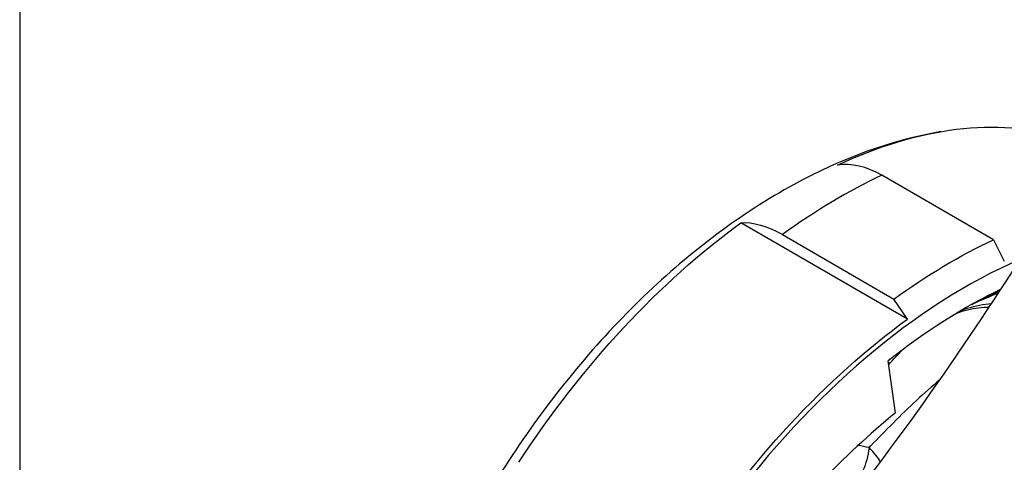
# Paper-space layout 'Layout1' of a CAD drawing. Units: inches. Extents: x 0 to 17, y 0 to 11.
# Drawn here: x 12.8 to 13.5, y 6.1 to 6.4 of the extents above; entities that cross this region are included whole.
import ezdxf

# ---------------------------------------------------------------- set-up
doc = ezdxf.new("R2010")
doc.units = ezdxf.units.IN
doc.header["$MEASUREMENT"] = 0
doc.layers.add('border', color=240, linetype='Continuous', lineweight=25, true_color=0xff003f)
doc.layers.add('Viewport4ForCustomObjects_0', color=7, linetype='Continuous')
doc.layers.add('Visible Narrow (ANSI)', color=7, linetype='Continuous', lineweight=25)

# ---------------------------------------------------------------- blocks, each defined once
blk = doc.blocks.new('CustomObjectsInViewport4_0')
at = {"layer": 'Visible Narrow (ANSI)'}
for p, q in [((-10007.7772, -10001.6832), (-10008.1032, -10001.495)), ((-10008.0277, -10001.9147), (-10008.5145, -10001.6337)), ((-10008.3935, -10001.6682), (-10008.0676, -10001.8564)), ((-10007.7772, -10001.6832), (-10007.7452, -10001.7462)), ((-10008.0277, -10001.9147), (-10008.0676, -10001.8564)), ((-10008.063, -10002.1891), (-10008.0842, -10002.0372))]:
    blk.add_line(p, q, dxfattribs=at)
at = {"layer": 'Visible Narrow (ANSI)', "extrusion": (0, 0, -1)}
for centre, major_axis, ratio, start_param, end_param in [((-10008.3522, -10002.9976), (0.9, 1.5588), 0.57735, 5.592337, 6.155298), ((-10008.3522, -10002.9976), (0.9, 1.5588), 0.57735, 4.806939, 5.369899), ((-10008.3629, -10001.9259), (-0.1997, 0.2752), 0.499, 0.292461, 0.841663), ((-10007.9007, -10003.2583), (0.925, 1.6021), 0.57735, 5.369899, 5.592337), ((-10007.8654, -10003.2787), (0.9, 1.5588), 0.57735, 4.806939, 5.369899), ((-10007.9341, -10002.3017), (0.233, 0.4036), 0.57735, 5.03007, 5.163373), ((-10008.1793, -10002.291), (-0.0142, -0.099), 0.386114, 4.648791, 5.380642)]:
    blk.add_ellipse(centre, major_axis=major_axis, ratio=ratio, start_param=start_param, end_param=end_param, dxfattribs=at)
at = {"layer": 'Visible Narrow (ANSI)'}
for centre, major_axis, ratio, start_param, end_param in [((-10008.1259, -10001.7845), (-0.1441, 0.308), 0.629279, 5.54975, 6.098952), ((-10008.2267, -10003.0701), (-0.925, -1.6021), 0.57735, 3.832441, 4.054879), ((-10007.8585, -10003.2827), (-0.8951, -1.5504), 0.57735, 3.800467, 6.630258), ((-10007.8585, -10003.2827), (-0.8575, -1.4852), 0.57735, 3.841769, 4.114199), ((-10007.8585, -10003.2827), (-0.756, -1.3094), 0.57735, 4.119524, 4.553193), ((-10008.1793, -10002.291), (-0.076, 0.065), 0.272024, 3.762998, 4.416906)]:
    blk.add_ellipse(centre, major_axis=major_axis, ratio=ratio, start_param=start_param, end_param=end_param, dxfattribs=at)
for points, knots in [([(-10007.9303, -10001.3675), (-10008.0777, -10001.3928), (-10008.2214, -10001.4467), (-10008.5138, -10001.6059), (-10008.6614, -10001.7172), (-10008.9355, -10001.9804), (-10009.0619, -10002.1326), (-10009.2817, -10002.4608), (-10009.3755, -10002.6364), (-10009.5232, -10002.9973), (-10009.5771, -10003.1824), (-10009.6375, -10003.5493), (-10009.6436, -10003.731), (-10009.6073, -10003.9983), (-10009.5854, -10004.0904), (-10009.553, -10004.1781)], [3.96517, 3.96517, 3.96517, 3.96517, 4.274587, 4.274587, 4.623113, 4.623113, 4.973313, 4.973313, 5.319599, 5.319599, 5.666772, 5.666772, 6.018291, 6.018291, 6.211669, 6.211669, 6.211669, 6.211669]), ([(-10007.783, -10001.8703), (-10007.8057, -10001.8716), (-10007.8295, -10001.8764), (-10007.8611, -10001.8869), (-10007.8684, -10001.8895), (-10007.8757, -10001.8925)], [-0.5589059, -0.5589059, -0.5589059, -0.5589059, -0.2907824, -0.2907824, -0.2105428, -0.2105428, -0.2105428, -0.2105428]), ([(-10007.8839, -10001.8974), (-10007.8735, -10001.8935), (-10007.8631, -10001.8903), (-10007.8311, -10001.8823), (-10007.8098, -10001.8798), (-10007.7896, -10001.8801)], [0.1790399, 0.1790399, 0.1790399, 0.1790399, 0.2907824, 0.2907824, 0.5262892, 0.5262892, 0.5262892, 0.5262892]), ([(-10007.9334, -10002.0921), (-10007.9563, -10002.1109), (-10007.9792, -10002.1312), (-10008.047, -10002.1945), (-10008.0924, -10002.241), (-10008.1368, -10002.2866), (-10008.1385, -10002.2884), (-10008.1403, -10002.2902)], [-1.1055885, -1.1055885, -1.1055885, -1.1055885, -0.816874, -0.816874, -0.2387751, -0.2387751, -0.2155381, -0.2155381, -0.2155381, -0.2155381]), ([(-10007.4888, -10002.1745), (-10007.5261, -10002.2062), (-10007.5634, -10002.2379), (-10007.6451, -10002.3071), (-10007.6896, -10002.3447), (-10007.7342, -10002.382), (-10007.7788, -10002.4194), (-10007.8235, -10002.4566), (-10007.9131, -10002.5306), (-10007.9579, -10002.5674), (-10008.0029, -10002.6039)], [0.102103, 0.102103, 0.102103, 0.102103, 0.644493, 0.644493, 1.288986, 1.288986, 1.288986, 1.933479, 1.933479, 2.577972, 2.577972, 2.577972, 2.577972]), ([(-10008.002, -10002.6089), (-10007.9567, -10002.574), (-10007.9112, -10002.5395), (-10007.8198, -10002.4709), (-10007.774, -10002.4369), (-10007.728, -10002.403), (-10007.682, -10002.3691), (-10007.6358, -10002.3353), (-10007.5446, -10002.2689), (-10007.4995, -10002.2363), (-10007.4543, -10002.2037)], [-2.577972, -2.577972, -2.577972, -2.577972, -1.933479, -1.933479, -1.288986, -1.288986, -1.288986, -0.644493, -0.644493, -0.018368, -0.018368, -0.018368, -0.018368])]:
    blk.add_open_spline(points, degree=3, knots=knots, dxfattribs=at)
for points in [[(-10008.2642, -10002.5324), (-10008.0358, -10002.2518), (-10007.8325, -10001.953), (-10007.6531, -10001.6686)], [(-10007.8402, -10001.872), (-10007.8141, -10001.8598), (-10007.7882, -10001.8487), (-10007.7624, -10001.8388)], [(-10007.7594, -10001.8343), (-10007.7806, -10001.843), (-10007.802, -10001.8525), (-10007.8234, -10001.8628)], [(-10008.1403, -10002.2902), (-10008.151, -10002.288), (-10008.1617, -10002.2859), (-10008.1723, -10002.2837)]]:
    blk.add_open_spline(points, degree=3, dxfattribs=at)

psp = doc.layouts.get("Layout1")

# ---------------------------------------------------------------- linework, layer by layer
at = {"layer": 'border', "color": 7, "linetype": 'Continuous'}
psp.add_line((12.7925, 10.6675), (12.7925, 0.3125), dxfattribs=at)

# ---------------------------------------------------------------- block references
at = {"layer": 'Viewport4ForCustomObjects_0', "xscale": 0.2499999999999988, "yscale": 0.2499999999999988, "zscale": 0.2499999999999988}
psp.add_blockref('CustomObjectsInViewport4_0', (2515.44787, 2506.67614), dxfattribs=at)

doc.saveas('drawing.dxf')
